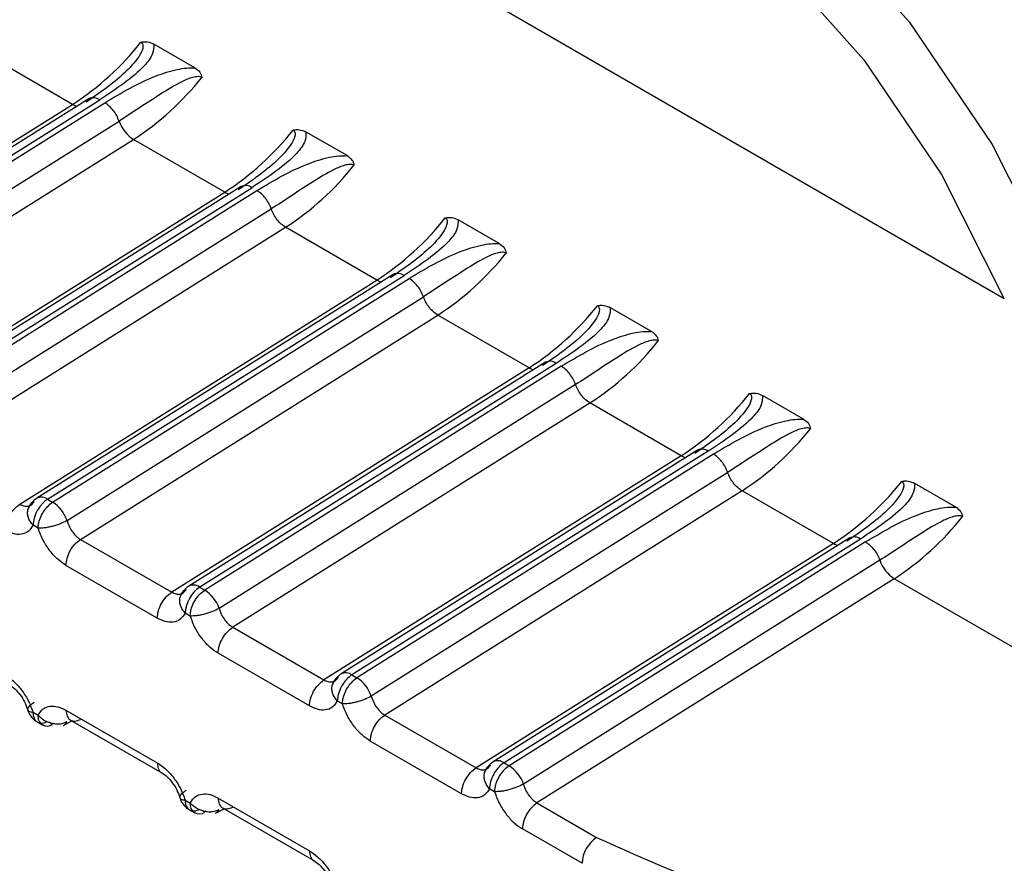
# Model space of a CAD drawing. Units: inches. Extents: x 0.4 to 21.3, y 0.2 to 10.8.
# Drawn here: x 3.7 to 3.8, y 1.5 to 1.6 of the extents above; entities that cross this region are included whole.
import ezdxf

# ---------------------------------------------------------------- set-up
doc = ezdxf.new("R2010")
doc.units = ezdxf.units.IN
doc.header["$MEASUREMENT"] = 0

msp = doc.modelspace()

# ---------------------------------------------------------------- linework, layer by layer
at = {"color": 7, "linetype": 'Continuous', "lineweight": 25}
for p, q in [((3.756572036793133, 1.566310638476071), (3.733678357295906, 1.579526878579937)), ((3.72816029242938, 1.572236256828113), (3.720334057922644, 1.576754249784802)), ((3.731890594480283, 1.573350120202596), (3.730640715122103, 1.574071659724079)), ((3.717266116610374, 1.565397916965811), (3.72816029242938, 1.572236256828113)), ((3.728657884320272, 1.572405757613269), (3.717787992863573, 1.565582664041071)), ((3.718116603221252, 1.565550506163879), (3.728986494678737, 1.572373599736574)), ((3.71827153926123, 1.565461056951193), (3.729141436190289, 1.572284153958383)), ((3.718708932508941, 1.564901399187335), (3.729578854445141, 1.571724511891692)), ((3.736530402755785, 1.570671617041645), (3.735280523397605, 1.571393156563128)), ((3.719122036417417, 1.564326524946464), (3.730016225147629, 1.57116487005741)), ((3.732800112464809, 1.569557766803132), (3.730016225145925, 1.571164870058395)), ((3.721905930879855, 1.562719417567315), (3.73280010794782, 1.569557755357802)), ((3.733297692596568, 1.569727254452818), (3.722427801139063, 1.562904160880113)), ((3.722756411496742, 1.562872003002921), (3.73362630295424, 1.569695096575624)), ((3.722911347536733, 1.562782553790242), (3.73378124446579, 1.569605650797432)), ((3.723348740784445, 1.562222896026384), (3.734218662720643, 1.569046008730742)), ((3.741170211031288, 1.567993113880695), (3.739920331673108, 1.568714653402178)), ((3.72376184469292, 1.561648021785514), (3.734656033423132, 1.56848636689646)), ((3.737439920740311, 1.566879263642181), (3.734656033421428, 1.568486366897445)), ((3.726545739155357, 1.560040914406365), (3.737439916223321, 1.566879252196852)), ((3.73793750087207, 1.567048751291867), (3.727067609414565, 1.560225657719162)), ((3.727396219772245, 1.560193499841971), (3.738266111229742, 1.567016593414673)), ((3.727551155812235, 1.560104050629292), (3.738421052741292, 1.566927147636482)), ((3.727988549059946, 1.559544392865434), (3.738858470996145, 1.566367505569792)), ((3.745810019306789, 1.565314610719744), (3.74456013994861, 1.566036150241227)), ((3.72840165296842, 1.558969518624565), (3.739295841698633, 1.565807863735511)), ((3.742079729015813, 1.564200760481231), (3.73929584169694, 1.565807863736488)), ((3.742079719746361, 1.564200751764351), (3.731185547852597, 1.557362411510514)), ((3.742577309147573, 1.564370248130916), (3.731707414960274, 1.557547152844704)), ((3.742905919505245, 1.564338090253719), (3.732036025323154, 1.557514994832877)), ((3.743060861016799, 1.564248644475529), (3.732190964394581, 1.557425547660904)), ((3.743498260962721, 1.56368900723128), (3.732628358209481, 1.556865906568181)), ((3.750449827582291, 1.562636107558794), (3.749199948224113, 1.563357647080277)), ((3.743935638311888, 1.563129353254099), (3.733041461243987, 1.556291015463652)), ((3.746719537291317, 1.56152225732028), (3.743935649972433, 1.563129360575544)), ((3.747217117423074, 1.561691744969966), (3.736347225965581, 1.554868651397269)), ((3.746719528021866, 1.561522248603399), (3.7358253561281, 1.554683908349563)), ((3.747545727780748, 1.561659587092768), (3.736675830863637, 1.554836490093036)), ((3.747700669292302, 1.56157014131458), (3.736830772670083, 1.554747044499953)), ((3.748138069238223, 1.56101050407033), (3.737268166484921, 1.554187403407191)), ((3.755089635857793, 1.559957604397844), (3.753839756499613, 1.560679143919326)), ((3.727396214312632, 1.560193496414938), (3.727551155812235, 1.560104050629292)), ((3.74857544658739, 1.560450850093148), (3.737681269519426, 1.553612512302661)), ((3.751359345566817, 1.558843754159329), (3.748575458247945, 1.560450857414587)), ((3.726802563283319, 1.559892736818626), (3.72683779907414, 1.559968746082564)), ((3.727107413757311, 1.559312605702125), (3.726952472257472, 1.55940205148862)), ((3.728401646231556, 1.558969523022306), (3.731185538349493, 1.557362416996608)), ((3.751856925698576, 1.559013241809016), (3.740987034241071, 1.552190148236311)), ((3.752185536056249, 1.558981083931817), (3.741315639139138, 1.552157986932086)), ((3.751359336297365, 1.55884374544245), (3.740465164403596, 1.552005405188609)), ((3.752340477567804, 1.558891638153629), (3.741470580945585, 1.552068541339002)), ((3.730741789740215, 1.556570967956242), (3.72795790478542, 1.558178069846756)), ((3.752777877513717, 1.558332000909399), (3.741907974760416, 1.55150890024626)), ((3.753215260693264, 1.557772350592976), (3.742321077776865, 1.550934009130372)), ((3.761041499585461, 1.553254357521874), (3.753215260693264, 1.557772350592976)), ((3.732036025323154, 1.557514994832877), (3.732190964087737, 1.557425547468341)), ((3.731747222032813, 1.556634102541175), (3.731592280532974, 1.55672354832767)), ((3.733041454507058, 1.556291019861355), (3.735825346624995, 1.554683913835658)), ((3.735381598015716, 1.553892464795291), (3.732597713060923, 1.555499566685806)), ((3.736675830863637, 1.554836490093036), (3.736830772363239, 1.554747044307391)), ((3.736082179834324, 1.554535730496727), (3.736117415625157, 1.554611739760687)), ((3.736387030308316, 1.553955599380224), (3.736232088808476, 1.55404504516672)), ((3.726952473310865, 1.553698299002034), (3.727107414810705, 1.553608853215539)), ((3.727957905603465, 1.553761433586967), (3.730741790558258, 1.552154331696451)), ((3.737681262782555, 1.553612516700401), (3.740465154900492, 1.552005410674704)), ((3.727083856711696, 1.553400496843438), (3.727247210707243, 1.553306194629327)), ((3.727551159798658, 1.553329743653844), (3.727442729006331, 1.553392336233373)), ((3.727877257906362, 1.553296182596609), (3.72813976740056, 1.553434490883629)), ((3.728093829213568, 1.553461010423178), (3.730877714215855, 1.551853908505257)), ((3.740021406291218, 1.551213961634341), (3.737237521336425, 1.552821063524856)), ((3.741315639139138, 1.552157986932086), (3.741470580638741, 1.55206854114644)), ((3.741026838583817, 1.551277096219274), (3.740871897083978, 1.551366542005769)), ((3.731592281586368, 1.551019795841083), (3.731747223086206, 1.550930350054587)), ((3.732597713878967, 1.551082930426016), (3.735381598833761, 1.549475828535502)), ((3.742321074195464, 1.55093401119787), (3.744139370023124, 1.549884324599486)), ((3.731723664987199, 1.550721993682486), (3.731887018982757, 1.55062769146837)), ((3.732190968068962, 1.550651240352263), (3.732082537127283, 1.550713833161642)), ((3.732517066181865, 1.550617679435658), (3.732779575676063, 1.550755987722678)), ((3.73273363748907, 1.550782507262227), (3.735517522491359, 1.549175405344306)), ((3.743695620600621, 1.549092883757229), (3.741877329611928, 1.550142560360907))]:
    msp.add_line(p, q, dxfattribs=at)
at = {"color": 7, "linetype": 'Continuous', "lineweight": 25, "flags": 128}
for points in [[(3.736952921266861, 1.583246199414305), (3.738375909041372, 1.583574072499104), (3.741280793161913, 1.583479193525625), (3.744414891431889, 1.582480555238313), (3.747626646280791, 1.580626449419877), (3.750760744849851, 1.578006536237007), (3.753665629554096, 1.574747508487036), (3.756200827048256, 1.571006965034282), (3.758243741185298, 1.566965789702295)], [(3.733678351888923, 1.579526872155145), (3.735591544809321, 1.581102517287167), (3.737965762430203, 1.581864332548266), (3.740686193231026, 1.581775478363276), (3.743621283644825, 1.580840251509375), (3.746629099676007, 1.579103877334149), (3.749564190490995, 1.576650322765286), (3.752284622074793, 1.573598235869548), (3.754658840822576, 1.570095208314288), (3.756572035159301, 1.566310638185254)]]:
    msp.add_lwpolyline(points, dxfattribs=at)
at = {"color": 7, "linetype": 'Continuous', "lineweight": 25}
for centre, radius, start, end in [((3.723418783865168, 1.579547845682448), 0.008714426833667152, 302.9630954225215, 321.5506559618967), ((3.725274485813125, 1.578476717337677), 0.008714769218717083, 302.9634439469626, 321.5497178005764), ((3.728408485574863, 1.572648405181241), 0.0004811092417021068, 238.9439135863454, 256.7659091543492), ((3.728795575095926, 1.572117716077464), 0.0003192595621325451, 53.27269948671195, 115.5489399397117), ((3.730594869963394, 1.57206785110288), 0.001072459609867402, 198.6707488167362, 237.3480067809919), ((3.728058506004738, 1.576869447221129), 0.00871455939636239, 302.9633161992618, 321.5504690089852), ((3.72991429408864, 1.57579821417671), 0.008714769218696643, 302.9634439469593, 321.549717800488), ((3.733048247446344, 1.569969744594387), 0.0004809453733889496, 238.938956997921, 256.7669970799806), ((3.733435383427807, 1.56943921259112), 0.0003192598927184662, 53.27273532897566, 115.548904097086), ((3.732698314280244, 1.57419094406017), 0.00871455939635336, 302.9633161992659, 321.5504690090075), ((3.734554102364156, 1.573119711015754), 0.008714769218696067, 302.9634439469341, 321.5497178006608), ((3.738075191703309, 1.566760709430171), 0.0003192598927168645, 53.27273532876119, 115.5489040972407), ((3.73768805572184, 1.567291241433419), 0.0004809453733707154, 238.9389569974773, 256.7669970801202), ((3.737338122555771, 1.57151244089919), 0.008714559396315255, 302.96331619924, 321.5504690090561), ((3.739193910639629, 1.570441207854824), 0.00871476921871734, 302.9634439469894, 321.5497178004713), ((3.742714999978813, 1.564082206269225), 0.0003192598927127768, 53.2727353286116, 115.5489040976563), ((3.742327864089347, 1.564612738498513), 0.0004809456144737828, 238.9389615022712, 256.7669925749755), ((3.741977930831304, 1.568833937738199), 0.00871455939626652, 302.9633161992182, 321.5504690091448), ((3.74383371891515, 1.56776270469386), 0.00871476921870765, 302.9634439469716, 321.5497178005368), ((3.747354808254314, 1.561403703108269), 0.0003192598927177806, 53.27273532914346, 115.5489040972814), ((3.746967672364785, 1.561934235337408), 0.000480945614308908, 238.9389614997654, 256.7669925780741), ((3.74661773910673, 1.566155434577342), 0.00871455939638358, 302.9633161992967, 321.5504690089733), ((3.727205300245812, 1.559937615857452), 0.0003192598927317234, 53.27273533065137, 115.5489040972537), ((3.726972539538981, 1.559201092848577), 0.001072441256325602, 18.6696250717358, 57.348201303078), ((3.748473531407111, 1.565084197356362), 0.008714763319470875, 302.9633903733074, 321.5497220669844), ((3.751994616529816, 1.55872519994732), 0.0003192598927159775, 53.272735328929, 115.5489040974361), ((3.751607480640287, 1.559255732176456), 0.0004809456143074061, 238.9389614992298, 256.7669925778137), ((3.753793848151959, 1.558675272772619), 0.001072395407416671, 198.6688650387363, 237.3484795223738), ((3.732056261360532, 1.556991398757267), 0.0006561679790276312, 122.1159371001404, 157.0552797537264), ((3.732605666885133, 1.556675488971481), 0.001014525307940747, 124.1586136477199, 177.2848097933151), ((3.731845107013765, 1.557259128172105), 0.0003192452802383187, 53.27105111224286, 115.5498578481058), ((3.731612347814479, 1.556522589687621), 0.001072441256331556, 18.66962507191834, 57.34820130305899), ((3.736484916796827, 1.55458060953555), 0.0003192598927397291, 53.27273533152448, 115.5489040964053), ((3.736252156089986, 1.553844086526676), 0.001072441256325252, 18.66962507175463, 57.34820130308518), ((3.727386811137453, 1.55356075324663), 0.0002835064627118239, 170.2318948474404, 305.4294362661552), ((3.727750506474912, 1.553528927832508), 0.0002650213061980758, 298.5730698453312, 333.9241022380968), ((3.741124725072318, 1.551902106374603), 0.0003192598927293222, 53.2727353304293, 115.5489040973161), ((3.740891964365483, 1.551165583365719), 0.001072441256332362, 18.66962507198941, 57.34820130305821), ((3.732026619360087, 1.550882249888293), 0.0002835064440989359, 170.231853721845, 305.4294507656976), ((3.732390314750408, 1.550850424671562), 0.0002650213062054674, 298.5730698458993, 333.9241022375675), ((3.744709007884002, 1.549044823773789), 0.001014526277564484, 124.1587977264836, 177.2847761207521)]:
    msp.add_arc(centre, radius, start, end, dxfattribs=at)
for points, knots in [([(3.730243558901398, 1.574129019186858), (3.730256490846175, 1.574119626621108), (3.730283520971716, 1.57409999444391), (3.730311565954608, 1.574036109158105), (3.730297713973714, 1.573892341792262), (3.73012301268477, 1.573582139948963), (3.729563249438572, 1.572982491973377), (3.728974283682669, 1.572579336653732), (3.728573385371638, 1.572304916137581)], [0, 0, 0, 0, 0.01898070691798366, 0.0396731427276576, 0.0913881467455169, 0.2050625245588571, 0.4589004741182988, 1, 1, 1, 1]), ([(3.730640715124228, 1.574071659724746), (3.730635568349824, 1.573974938281281), (3.73062347951408, 1.573747757225443), (3.73013366720002, 1.573128738321762), (3.72948586868216, 1.572702318016893), (3.728986494678737, 1.572373599736576)], [0, 0, 0, 0, 0.1452029349221368, 0.3410552498451996, 1, 1, 1, 1]), ([(3.730243558901388, 1.574129019186869), (3.730276653447346, 1.574135171343581), (3.730343924178884, 1.574147676729911), (3.73048538153069, 1.574141323506651), (3.730576971524536, 1.574100239870205), (3.730640707719112, 1.57407165034272)], [0, 0, 0, 0, 0.2274944709630748, 0.4624242164208657, 1, 1, 1, 1]), ([(3.729141436190313, 1.572284153958367), (3.729635389550832, 1.572582088222115), (3.730299944560006, 1.572982923044191), (3.731212413961193, 1.573280137225846), (3.731621591260721, 1.573349461872243), (3.731804369992464, 1.573349909185801), (3.731890594480353, 1.573350120202597)], [0, 0, 0, 0, 0.6197536598530025, 0.8338042253121261, 0.9215983970052888, 1, 1, 1, 1]), ([(3.732099440267824, 1.573057566184725), (3.732083629169161, 1.573064670954415), (3.732050632098736, 1.573079498297588), (3.731956001351832, 1.573086296641484), (3.731758374172033, 1.573048282056433), (3.73135450708121, 1.572870321969132), (3.730589105534361, 1.572389503424221), (3.729987956007389, 1.571993810258204), (3.729578849788138, 1.571724525283553)], [0, 0, 0, 0, 0.01913128443038749, 0.03992615270670297, 0.09168764954953476, 0.2054190437832696, 0.4592559815790143, 1, 1, 1, 1]), ([(3.731890595086349, 1.573350121059522), (3.731945256870452, 1.573310311306438), (3.73202412965433, 1.573252868870141), (3.732083566644426, 1.573143360775205), (3.732094234860726, 1.573085700641422), (3.73209944026782, 1.573057566184731)], [0, 0, 0, 0, 0.5361995611204148, 0.7736950557534731, 1, 1, 1, 1]), ([(3.734883367176901, 1.571450516025907), (3.734896299121683, 1.571441123460157), (3.734923329247231, 1.571421491282959), (3.73495137423013, 1.571357605997158), (3.734937522249199, 1.571213838631302), (3.734762820960286, 1.570903636788018), (3.734203057714065, 1.570303988812422), (3.733614091958168, 1.569900833492779), (3.73321319364714, 1.569626412976632)], [0, 0, 0, 0, 0.01898070692318785, 0.03967314273421488, 0.09138814674795855, 0.2050625245610069, 0.4589004741197946, 1, 1, 1, 1]), ([(3.735280523399729, 1.571393156563796), (3.735275376625327, 1.571296435120331), (3.735263287789582, 1.571069254064493), (3.734773475475523, 1.570450235160812), (3.734125676957663, 1.570023814855943), (3.73362630295424, 1.569695096575625)], [0, 0, 0, 0, 0.1452029349220722, 0.3410552498451063, 1, 1, 1, 1]), ([(3.73488336717689, 1.571450516025918), (3.734916461709707, 1.571456668171897), (3.734983732464088, 1.571469173545621), (3.735125189798498, 1.571462820284731), (3.735216779813245, 1.571421736676896), (3.735280515994614, 1.571393147181769)], [0, 0, 0, 0, 0.2274943912302222, 0.4624243950058169, 1, 1, 1, 1]), ([(3.733781244465814, 1.569605650797417), (3.734275197826334, 1.569903585061164), (3.734939752835507, 1.570304419883241), (3.735852222236696, 1.570601634064896), (3.736261399536223, 1.570670958711293), (3.736444178267965, 1.57067140602485), (3.736530402755855, 1.570671617041646)], [0, 0, 0, 0, 0.6197536598532888, 0.833804225312351, 0.9215983970055177, 1, 1, 1, 1]), ([(3.736739248543314, 1.57037906302376), (3.736723437444652, 1.57038616779345), (3.736690440374228, 1.570400995136623), (3.736595809627328, 1.570407793480518), (3.736398182447534, 1.570369778895461), (3.735994315356716, 1.570191818808164), (3.735228913809868, 1.56971100026325), (3.734627764282897, 1.569315307097235), (3.734218658063645, 1.569046022122584)], [0, 0, 0, 0, 0.01913128443010986, 0.03992615270574785, 0.09168764954705103, 0.2054190437799625, 0.4592559815759704, 1, 1, 1, 1]), ([(3.736530403361851, 1.57067161789857), (3.736585066238421, 1.570631807038082), (3.736663939451346, 1.570574363839461), (3.736723375437696, 1.57046485527697), (3.736734043312712, 1.570407196677778), (3.736739248543311, 1.570379063023765)], [0, 0, 0, 0, 0.5362117998871822, 0.7737014610118583, 0.9999999999999999, 0.9999999999999999, 0.9999999999999999, 0.9999999999999999]), ([(3.739523175452403, 1.568772012864957), (3.739536107397182, 1.568762620299209), (3.739563137522728, 1.568742988122016), (3.739591182505622, 1.568679102836211), (3.73957733052471, 1.56853533547036), (3.739402629235782, 1.568225133627065), (3.738842865989571, 1.567625485651474), (3.738253900233671, 1.56722233033183), (3.737853001922642, 1.566947909815681)], [0, 0, 0, 0, 0.01898070691815077, 0.03967314272754827, 0.09138814674731408, 0.2050625245604527, 0.4589004741193977, 1, 1, 1, 1]), ([(3.739920331675231, 1.568714653402846), (3.739915184900829, 1.56861793195938), (3.739903096065084, 1.568390750903542), (3.739413283751025, 1.567771731999861), (3.738765485233165, 1.567345311694992), (3.738266111229742, 1.567016593414675)], [0, 0, 0, 0, 0.1452029349222754, 0.3410552498453043, 1, 1, 1, 1]), ([(3.739523175452394, 1.568772012864966), (3.739556269988802, 1.568778165003523), (3.739623540795045, 1.568790670370444), (3.739764998109903, 1.568784317057008), (3.739856588127965, 1.568743233477563), (3.739920324270118, 1.568714644020818)], [0, 0, 0, 0, 0.2274944240753737, 0.462424768080635, 1, 1, 1, 1]), ([(3.738421052741317, 1.566927147636466), (3.738915006101837, 1.567225081900214), (3.739579561111011, 1.56762591672229), (3.740492030512199, 1.567923130903945), (3.740901207811727, 1.567992455550342), (3.741083986543469, 1.5679929028639), (3.741170211031358, 1.567993113880696)], [0, 0, 0, 0, 0.6197536598535328, 0.8338042253124355, 0.9215983970054435, 0.9999999999999999, 0.9999999999999999, 0.9999999999999999, 0.9999999999999999]), ([(3.741170211637356, 1.567993114737619), (3.741224875478478, 1.567953302892626), (3.741303749068538, 1.567895859012411), (3.741363184169388, 1.567786350039412), (3.741373851744136, 1.567728692801788), (3.741379056818843, 1.56770055986283)], [0, 0, 0, 0, 0.5362226491166674, 0.7737071625236741, 1, 1, 1, 1]), ([(3.741379056818845, 1.567700559862826), (3.741363245720183, 1.567707664632517), (3.741330248649758, 1.567722491975693), (3.741235617902854, 1.567729290319593), (3.741037990723052, 1.567691275734547), (3.740634123632224, 1.567513315647245), (3.73986872208537, 1.56703249710233), (3.739267572558394, 1.566636803936308), (3.738858466339142, 1.566367518961652)], [0, 0, 0, 0, 0.01913128443109045, 0.03992615270756573, 0.09168764955043811, 0.2054190437841296, 0.4592559815798212, 1, 1, 1, 1]), ([(3.744162983727904, 1.566093509704006), (3.744175915672681, 1.566084117138259), (3.744202945798226, 1.566064484961067), (3.744230990781117, 1.566000599675263), (3.74421713880022, 1.565856832309417), (3.744042437511285, 1.565546630466118), (3.743482674265082, 1.564946982490528), (3.742893708509177, 1.564543827170881), (3.742492810198144, 1.56426940665473)], [0, 0, 0, 0, 0.01898070691614505, 0.03967314272456159, 0.0913881467431468, 0.2050625245564245, 0.4589004741164651, 1, 1, 1, 1]), ([(3.744560139950734, 1.566036150241895), (3.744554993176331, 1.565939428798429), (3.744542904340587, 1.565712247742592), (3.744053092026527, 1.565093228838911), (3.743405293508666, 1.564666808534042), (3.742905919505244, 1.564338090253724)], [0, 0, 0, 0, 0.1452029349219894, 0.3410552498450229, 1, 1, 1, 1]), ([(3.744162983727896, 1.566093509704015), (3.744196082641832, 1.566099662422537), (3.744263362625655, 1.566112169020288), (3.744404818711631, 1.566105810093844), (3.744496404376498, 1.566064727448784), (3.744560132545621, 1.566036140859866)], [0, 0, 0, 0, 0.2275241791582411, 0.4624871717140792, 1, 1, 1, 1]), ([(3.743060861016819, 1.564248644475516), (3.743554814377339, 1.564546578739263), (3.744219369386511, 1.564947413561339), (3.7451318387877, 1.565244627742994), (3.745541016087227, 1.565313952389392), (3.74572379481897, 1.565314399702949), (3.74581001930686, 1.565314610719745)], [0, 0, 0, 0, 0.6197536598532416, 0.8338042253123702, 0.9215983970055721, 0.9999999999999999, 0.9999999999999999, 0.9999999999999999, 0.9999999999999999]), ([(3.745810019912857, 1.565314611576667), (3.745864684581391, 1.565274798881173), (3.745943558493462, 1.565217354408756), (3.74600299283548, 1.565107845085692), (3.74601366015345, 1.565050189021872), (3.746018865094316, 1.565022056701862)], [0, 0, 0, 0, 0.5362319941858819, 0.7737120940030219, 1, 1, 1, 1]), ([(3.746018865094319, 1.565022056701859), (3.746003053995656, 1.565029161471549), (3.745970056925231, 1.565043988814722), (3.745875426178331, 1.565050787158617), (3.745677798998538, 1.565012772573561), (3.74527393190772, 1.564834812486263), (3.744508530360872, 1.564353993941349), (3.743907380833901, 1.563958300775334), (3.74349827461465, 1.563689015800684)], [0, 0, 0, 0, 0.01913128443059724, 0.03992615270637637, 0.09168764954710133, 0.2054190437800051, 0.4592559815762253, 1, 1, 1, 1]), ([(3.748802792003407, 1.563415006543056), (3.748815723948185, 1.563405613977305), (3.748842754073729, 1.563385981800104), (3.748870799056622, 1.563322096514302), (3.748856947075715, 1.563178329148455), (3.748682245786784, 1.562868127305163), (3.748122482540578, 1.562268479329574), (3.747533516784677, 1.561865324009929), (3.747132618473647, 1.56159090349378)], [0, 0, 0, 0, 0.01898070692100112, 0.03967314273160646, 0.09138814674621061, 0.2050625245594549, 0.4589004741187919, 1, 1, 1, 1]), ([(3.749199948226237, 1.563357647080945), (3.749194801451833, 1.563260925637479), (3.749182712616088, 1.563033744581641), (3.748692900302029, 1.56241472567796), (3.748045101784169, 1.561988305373091), (3.747545727780746, 1.561659587092774)], [0, 0, 0, 0, 0.1452029349224626, 0.3410552498454685, 1, 1, 1, 1]), ([(3.748802792003399, 1.563415006543064), (3.748835903123356, 1.563421161019751), (3.748903207904805, 1.563433671188809), (3.749044660894743, 1.563427297468889), (3.749136234298611, 1.563386216935185), (3.749199940821123, 1.563357637698915)], [0, 0, 0, 0, 0.2276069952630937, 0.4626554188652103, 1, 1, 1, 1]), ([(3.747700669292321, 1.561570141314565), (3.748194622652841, 1.561868075578313), (3.748859177662014, 1.562268910400389), (3.749771647063203, 1.562566124582044), (3.75018082436273, 1.562635449228441), (3.750363603094473, 1.562635896541999), (3.750449827582362, 1.562636107558795)], [0, 0, 0, 0, 0.6197536598533879, 0.833804225312354, 0.9215983970054096, 1, 1, 1, 1]), ([(3.75044982818836, 1.562636108415717), (3.750504493540585, 1.562596295012634), (3.7505833677176, 1.562538850044761), (3.750642801432984, 1.562429340434008), (3.75065346853959, 1.56237168534487), (3.750658673369836, 1.562343553540911)], [0, 0, 0, 0, 0.536239746973156, 0.7737162023816294, 1, 1, 1, 1]), ([(3.750658673369837, 1.562343553540909), (3.750642862271174, 1.562350658310601), (3.750609865200751, 1.562365485653776), (3.750515234453851, 1.562372283997676), (3.750317607274055, 1.562334269412624), (3.749913740183233, 1.562156309325326), (3.749148338636381, 1.561675490780407), (3.748547189109406, 1.561279797614388), (3.748138082890152, 1.561010512639733)], [0, 0, 0, 0, 0.01913128443092054, 0.03992615270678287, 0.09168764954739508, 0.205419043780277, 0.4592559815763524, 1, 1, 1, 1]), ([(3.753442600278909, 1.560736503382105), (3.753455532223688, 1.560727110816357), (3.753482562349235, 1.560707478639164), (3.753510607332129, 1.560643593353359), (3.753496755351217, 1.560499825987508), (3.753322054062289, 1.560189624144213), (3.752762290816079, 1.559589976168623), (3.752173325060178, 1.559186820848978), (3.751772426749148, 1.558912400332829)], [0, 0, 0, 0, 0.01898070691819689, 0.03967314272763623, 0.09138814674711117, 0.2050625245601881, 0.4589004741191352, 1, 1, 1, 1]), ([(3.753839756501738, 1.560679143919994), (3.753834609727335, 1.560582422476529), (3.753822520891591, 1.560355241420691), (3.753332708577531, 1.55973622251701), (3.752684910059671, 1.559309802212141), (3.752185536056248, 1.558981083931823)], [0, 0, 0, 0, 0.145202934921977, 0.3410552498450255, 1, 1, 1, 1]), ([(3.753442600278901, 1.560736503382112), (3.753475712129968, 1.560742657963017), (3.753543018402879, 1.560755168344913), (3.753684471204755, 1.560748793732253), (3.753776043875185, 1.560707713328827), (3.753839749096625, 1.560679134537963)], [0, 0, 0, 0, 0.2276119568784419, 0.462665541013742, 1, 1, 1, 1]), ([(3.727106263115542, 1.560245444865394), (3.727064395804935, 1.560219284802872), (3.726979908320517, 1.560166494264321), (3.726882005115971, 1.560053736989898), (3.72682145077631, 1.559959153237595), (3.726805474481021, 1.55990290316613), (3.726802624536883, 1.559892868952408)], [0, 0, 0, 0, 0.3080452195627989, 0.6216297466990659, 0.9325041215237064, 1, 1, 1, 1]), ([(3.727396214312635, 1.56019349641494), (3.727340660326727, 1.56015285361496), (3.727274664139213, 1.560104571393536), (3.727168068791844, 1.559985069707563), (3.727070412320762, 1.559842906595221), (3.726972134197581, 1.559618008967327), (3.726959026237514, 1.559474037314333), (3.72695247225748, 1.559402051487835)], [0, 0, 0, 0, 0.2346234126527052, 0.2787243882432217, 0.5003624610916031, 0.7501812305455693, 1, 1, 1, 1]), ([(3.726545738574926, 1.560040914059465), (3.726586394609362, 1.560021207837899), (3.726670640637634, 1.559980373287205), (3.726793577719706, 1.559974415867772), (3.726907643957448, 1.56001469350405), (3.726957443587059, 1.56008736283299), (3.726983111218397, 1.560124817921699)], [0, 0, 0, 0, 0.225507570783859, 0.4672889878975665, 0.725431093065358, 0.9999999999999999, 0.9999999999999999, 0.9999999999999999, 0.9999999999999999]), ([(3.726952465611768, 1.559402047654161), (3.726905579666106, 1.559462788928029), (3.726833496572728, 1.559556173392272), (3.72679198851824, 1.559694975392104), (3.726782889467496, 1.559801985214385), (3.726800830671083, 1.559903355951215), (3.726853285242943, 1.560022561712147), (3.726931955672837, 1.560084509342981), (3.72698312594343, 1.560124802462475)], [0, 0, 0, 0, 0.2397027805645527, 0.368522329459127, 0.5000080341732388, 0.6314925059703508, 0.7603085656188681, 1, 1, 1, 1]), ([(3.727107413757319, 1.559312605702053), (3.72710741369936, 1.55931261787428), (3.727107413504244, 1.559312658851418), (3.72710741338816, 1.559312807017492), (3.727107413063928, 1.559313356897775), (3.72710741616961, 1.559315503142786), (3.727107470763155, 1.559324003766457), (3.727108349443624, 1.559358134013262), (3.727116088604093, 1.559436832702078), (3.727150059997548, 1.559578781687308), (3.727218558426839, 1.559734970301653), (3.727305925064809, 1.559870648961856), (3.727410625326295, 1.559997869077879), (3.727496426080443, 1.560062698098864), (3.727551156119047, 1.560104050821884)], [0, 0, 0, 0, 4.464688455589018e-05, 0.0001503013035825119, 0.0005446335335577335, 0.002065391926957135, 0.008035266653028538, 0.03168729138955537, 0.1257673513183372, 0.2820292659459684, 0.5001197699481571, 0.6330134289710981, 0.7659089433532921, 1, 1, 1, 1]), ([(3.752340477567823, 1.558891638153615), (3.752834430928343, 1.559189572417362), (3.753498985937516, 1.559590407239438), (3.754411455338704, 1.559887621421094), (3.754820632638232, 1.559956946067491), (3.755003411369974, 1.559957393381048), (3.755089635857864, 1.559957604397845)], [0, 0, 0, 0, 0.6197536598532954, 0.8338042253123121, 0.9215983970054229, 0.9999999999999999, 0.9999999999999999, 0.9999999999999999, 0.9999999999999999]), ([(3.755089636463863, 1.559957605254765), (3.755144327494513, 1.559917762677398), (3.755223210978549, 1.559860295826284), (3.755282621452092, 1.559750776297927), (3.755293281003557, 1.559693160364792), (3.755298481645351, 1.559665050379976)], [0, 0, 0, 0, 0.5365476292409358, 0.7738882563128664, 1, 1, 1, 1]), ([(3.755298481645352, 1.559665050379974), (3.755282670546692, 1.559672155149665), (3.755249673476269, 1.559686982492838), (3.755155042729367, 1.559693780836735), (3.75495741554956, 1.559655766251704), (3.754553548458731, 1.559477806164391), (3.753788146911876, 1.558996987619483), (3.753186997384901, 1.55860129445346), (3.752777891165647, 1.558332009478803)], [0, 0, 0, 0, 0.01913128442849583, 0.03992615270419055, 0.09168764954956594, 0.2054190437834231, 0.4592559815792431, 1, 1, 1, 1]), ([(3.726952472258238, 1.559402051491086), (3.726906669454278, 1.559331265130036), (3.726815405914659, 1.559190221060508), (3.726596365340188, 1.559112846979459), (3.726353282739475, 1.559126243483209), (3.726184380962185, 1.559209065850978), (3.726101981460179, 1.559249471120648)], [0, 0, 0, 0, 0.2657296466952143, 0.529474749206898, 0.7704521114637406, 0.9999999999999999, 0.9999999999999999, 0.9999999999999999, 0.9999999999999999]), ([(3.727988540969722, 1.559544397528728), (3.727924398167474, 1.559511591999944), (3.72782578344518, 1.559461155972869), (3.727666064452269, 1.559403870117718), (3.727538339565176, 1.559365873819985), (3.727412023916677, 1.559337034349865), (3.727257200836339, 1.559311567434758), (3.727166445153062, 1.559312182679914), (3.727107413752537, 1.559312582861829)], [0, 0, 0, 0, 0.239691406705463, 0.3685074658471337, 0.4999919433865441, 0.6314776572199688, 0.7602972151870375, 0.9999999999999999, 0.9999999999999999, 0.9999999999999999, 0.9999999999999999]), ([(3.727957904789578, 1.558178069845189), (3.727873179214488, 1.55823464202909), (3.727704240874595, 1.558347443987912), (3.727463752830598, 1.558612785730806), (3.727245917134183, 1.558939439268084), (3.727154425275992, 1.559185943659189), (3.72710741375649, 1.559312605705613)], [0, 0, 0, 0, 0.2360071181939148, 0.4705857789469705, 0.7279695978476167, 1, 1, 1, 1]), ([(3.727988555453099, 1.559544396792989), (3.728010543602245, 1.559479428653754), (3.728053204439134, 1.559353379154431), (3.728159946420377, 1.559185628020184), (3.728277818579186, 1.559052567996939), (3.728361344431371, 1.558996551492615), (3.728401652968429, 1.558969518624571)], [0, 0, 0, 0, 0.2745681357506602, 0.5327099782882078, 0.7744916494217311, 1, 1, 1, 1]), ([(3.752340477425109, 1.55889164184575), (3.752384528769387, 1.558862231304269), (3.752474548783878, 1.558802130133379), (3.752601009853425, 1.558663204261699), (3.752709230938906, 1.558501872152112), (3.752755330439528, 1.558387820961957), (3.752777889383255, 1.55833200963329)], [0, 0, 0, 0, 0.2446738916663958, 0.4999971654585754, 0.7553219524019017, 1, 1, 1, 1]), ([(3.731185546850435, 1.557362410898521), (3.731226202884942, 1.557342704676923), (3.731310448913309, 1.557301870126191), (3.731433385995424, 1.557295912706846), (3.731547452233066, 1.557336190343214), (3.731597251862628, 1.557408859672121), (3.73162291949393, 1.557446314760798)], [0, 0, 0, 0, 0.2255075711619852, 0.4672889884010676, 0.725431093442504, 1, 1, 1, 1]), ([(3.731592280533738, 1.556723548330135), (3.731545409779195, 1.556784273906985), (3.731471417574426, 1.556880137934796), (3.731431261798972, 1.557019371620436), (3.731423046540724, 1.557126853420638), (3.731440983849039, 1.557226114430152), (3.731493996064033, 1.557345010449219), (3.731572010341022, 1.557406311816143), (3.731622919494326, 1.557446314759283)], [0, 0, 0, 0, 0.2396951685843398, 0.3783931828877294, 0.4999918846078749, 0.634666140802487, 0.7615970029680602, 1, 1, 1, 1]), ([(3.731747222032822, 1.556634102541179), (3.731747221974863, 1.556634114716371), (3.731747221779767, 1.556634155699381), (3.731747221663648, 1.55663430387706), (3.731747221339515, 1.55663485377677), (3.731747224445326, 1.556637000057937), (3.731747279040782, 1.556645500742615), (3.731748157732107, 1.556679631068904), (3.731755896926181, 1.556758329802953), (3.731789868350274, 1.556900278718595), (3.731858366749241, 1.557056467213313), (3.731945733340325, 1.557192145800977), (3.732050433601789, 1.557319365916894), (3.732136234355941, 1.5573841949379), (3.732190964394548, 1.557425547660933)], [0, 0, 0, 0, 4.465778933406333e-05, 0.000150322941778639, 0.0005446761224527911, 0.002065474353452439, 0.008035420498261637, 0.03168755503324365, 0.1257677022789855, 0.2820295289538741, 0.5001197719214229, 0.6330134304192353, 0.7659089442763211, 1, 1, 1, 1]), ([(3.732628349245287, 1.556865894367817), (3.732564206443041, 1.556833088839029), (3.73246559172075, 1.55678265281195), (3.732305872727832, 1.55672536695679), (3.732178147840727, 1.55668737065905), (3.732051832192214, 1.556658531188925), (3.731897009111857, 1.556633064273813), (3.73180625342857, 1.556633679518968), (3.731747222028039, 1.556634079700883)], [0, 0, 0, 0, 0.2396914066982714, 0.3685074658390619, 0.4999919433791885, 0.6314776572143754, 0.7602972151836871, 1, 1, 1, 1]), ([(3.732628363728665, 1.556865893632078), (3.732650351877811, 1.556800925492843), (3.732693012714699, 1.556674875993519), (3.732799754695941, 1.556507124859273), (3.732917626854752, 1.556374064836027), (3.733001152706938, 1.556318048331703), (3.733041461243995, 1.556291015463659)], [0, 0, 0, 0, 0.2745681357490346, 0.5327099782859089, 0.7744916494201459, 1, 1, 1, 1]), ([(3.73159228053374, 1.556723548330136), (3.731546477729805, 1.556652761969116), (3.731455214190232, 1.556511717899646), (3.731236173615848, 1.55643434381855), (3.730993091015121, 1.55644774032221), (3.730824189237747, 1.556530562690006), (3.730741789735681, 1.556570967959698)], [0, 0, 0, 0, 0.2657296465710708, 0.5294747489692271, 0.7704521112992777, 1, 1, 1, 1]), ([(3.732597713065081, 1.555499566684238), (3.73251298749, 1.555556138868134), (3.732344049150119, 1.555668940826948), (3.73210356110613, 1.555934282569831), (3.731885725409697, 1.556260936107108), (3.731794233551498, 1.55650744049823), (3.731747222031992, 1.556634102544663)], [0, 0, 0, 0, 0.2360071181703187, 0.4705857789137055, 0.7279695978286514, 1, 1, 1, 1]), ([(3.726101982278597, 1.554832834858971), (3.726186707853638, 1.554776262675103), (3.726355646193437, 1.554663460716347), (3.726596134237384, 1.554398118973569), (3.726813969933892, 1.554071465436279), (3.726905461792145, 1.553824961045055), (3.726952473311687, 1.553698298998546)], [0, 0, 0, 0, 0.2360071180569739, 0.4705857786899571, 0.7279695976663487, 1, 1, 1, 1]), ([(3.735825355125937, 1.554683907737569), (3.735866011160398, 1.554664201515994), (3.735950257188705, 1.554623366965289), (3.736073194270797, 1.554617409545886), (3.736187260508514, 1.5546576871822), (3.736237060138107, 1.554730356511142), (3.736262727769433, 1.554767811599848)], [0, 0, 0, 0, 0.2255075708886556, 0.4672889880374603, 0.7254310931700185, 1, 1, 1, 1]), ([(3.736232082162772, 1.55404504133226), (3.736185196217113, 1.554105782606137), (3.736113113123739, 1.554199167070391), (3.736071605069255, 1.554337969070232), (3.736062506018514, 1.554444978892519), (3.736080447222105, 1.554546349629353), (3.73613290179397, 1.554665555390289), (3.736211572223869, 1.554727503021128), (3.736262742494464, 1.554767796140624)], [0, 0, 0, 0, 0.2397027805652213, 0.3685223294599655, 0.5000080341740235, 0.6314925059710531, 0.7603085656195745, 0.9999999999999999, 0.9999999999999999, 0.9999999999999999, 0.9999999999999999]), ([(3.736385879666564, 1.554888438543503), (3.736344012355955, 1.554862278480982), (3.736259524871533, 1.554809487942431), (3.736161621666982, 1.554696730668008), (3.736101067327318, 1.554602146915703), (3.736085091032027, 1.554545896844235), (3.736082241087889, 1.554535862630512)], [0, 0, 0, 0, 0.3080452195606203, 0.6216297466960434, 0.9325041215204154, 1, 1, 1, 1]), ([(3.736675830863639, 1.554836490093039), (3.736620276877731, 1.554795847293059), (3.736554280690211, 1.55474756507163), (3.736447685342843, 1.554628063385654), (3.736350028871763, 1.554485900273311), (3.736251750748583, 1.554261002645428), (3.736238642788517, 1.554117030992433), (3.736232088808485, 1.554045045165935)], [0, 0, 0, 0, 0.234623412651361, 0.2787243882708248, 0.5003624610918791, 0.7501812305458485, 1, 1, 1, 1]), ([(3.726232583936466, 1.554535608110102), (3.726289633000643, 1.554497133548011), (3.726404335226257, 1.554419777013508), (3.726564996462209, 1.554233643574629), (3.726703568109185, 1.554014576347493), (3.72676064609396, 1.553855851034261), (3.726789296836801, 1.553776177616399)], [0, 0, 0, 0, 0.2463809169680271, 0.4953707818533872, 0.7466973997751893, 1, 1, 1, 1]), ([(3.736387030308324, 1.553955599380153), (3.736387030250365, 1.55395561155237), (3.73638703005525, 1.553955652529491), (3.736387029939165, 1.55395580069553), (3.736387029614935, 1.553956350575755), (3.736387032720616, 1.553958496820659), (3.736387087314164, 1.553966997444149), (3.736387965994596, 1.554001127690716), (3.736395705154977, 1.554079826379399), (3.736429676548333, 1.554221775364835), (3.736498174977706, 1.554377963979537), (3.736585541615807, 1.554513642639956), (3.736690241877299, 1.554640862755976), (3.736776042631446, 1.554705691776962), (3.73683077267005, 1.554747044499983)], [0, 0, 0, 0, 4.464685231807691e-05, 0.0001503012396937392, 0.0005446334079746797, 0.002065391684120258, 0.008035266199907229, 0.03168729061312758, 0.1257673502848656, 0.2820292651715009, 0.5001197699422831, 0.6330134289650851, 0.7659089433472687, 1, 1, 1, 1]), ([(3.737268157520726, 1.554187391206828), (3.737204014718479, 1.554154585678043), (3.737105399996184, 1.554104149650969), (3.736945681003274, 1.554046863795817), (3.73681795611618, 1.554008867498084), (3.736691640467681, 1.553980028027964), (3.736536817387344, 1.553954561112857), (3.736446061704067, 1.553955176358013), (3.736387030303542, 1.553955576539928)], [0, 0, 0, 0, 0.2396914067055775, 0.3685074658472599, 0.49999194338676, 0.6314776572201558, 0.7602972151871162, 0.9999999999999999, 0.9999999999999999, 0.9999999999999999, 0.9999999999999999]), ([(3.737268172004104, 1.554187390471089), (3.737290160153302, 1.554122422331744), (3.737332820990269, 1.553996372832275), (3.73743956297164, 1.55382862169797), (3.737557435130395, 1.553695561674883), (3.737640960982464, 1.553639545170649), (3.737681269519434, 1.553612512302669)], [0, 0, 0, 0, 0.2745681362229953, 0.5327099789189992, 0.7744916498959361, 1, 1, 1, 1]), ([(3.726983129661244, 1.553992868622299), (3.726932249535497, 1.553959180765976), (3.726854025178366, 1.55390738822684), (3.726800901160628, 1.553843448942076), (3.726793030893837, 1.55381538525973), (3.726789275467003, 1.553801994213587)], [0, 0, 0, 0, 0.4931191297548016, 0.7581334823216047, 1, 1, 1, 1]), ([(3.727107414809939, 1.553608853213073), (3.727153217613891, 1.55367963957411), (3.727244481153496, 1.553820683643615), (3.727463521727941, 1.553898057724671), (3.727706604328657, 1.553884661220956), (3.727875506105974, 1.553801838853185), (3.727957905607997, 1.553761433583511)], [0, 0, 0, 0, 0.2657296466499923, 0.5294747491260307, 0.7704521114105894, 1, 1, 1, 1]), ([(3.736232088809242, 1.554045045169185), (3.736186286005283, 1.553974258808134), (3.736095022465663, 1.553833214738605), (3.73587598189119, 1.553755840657557), (3.735632899290477, 1.553769237161308), (3.735463997513189, 1.553852059529077), (3.735381598011184, 1.553892464798747)], [0, 0, 0, 0, 0.2657296466968807, 0.5294747492099684, 0.7704521114661986, 1, 1, 1, 1]), ([(3.737237521340584, 1.552821063523288), (3.737152795765501, 1.552877635707184), (3.736983857425618, 1.552990437665999), (3.736743369381629, 1.553255779408885), (3.736525533685198, 1.553582432946162), (3.736434041827, 1.55382893733728), (3.736387030307494, 1.553955599383712)], [0, 0, 0, 0, 0.2360071181727125, 0.4705857789177975, 0.7279695978317468, 1, 1, 1, 1]), ([(3.726789275467003, 1.553801994213587), (3.726788619515887, 1.553800359264891), (3.726781767543532, 1.553783280822604), (3.726793567513573, 1.553757469153849), (3.726832693421608, 1.553716921298883), (3.726905260527511, 1.553705647722155), (3.726952461294878, 1.553698314902886)], [0, 0, 0, 0, 0.02708537636342215, 0.2829300014611435, 0.533586826075678, 1, 1, 1, 1]), ([(3.726797447835716, 1.553756804586014), (3.726797741007171, 1.553755204365278), (3.726809863211643, 1.553689037613404), (3.726886984347724, 1.553575257241975), (3.72698245065259, 1.553459503910505), (3.727055069730889, 1.553422908693946), (3.727069104675761, 1.553415836009205)], [0, 0, 0, 0, 0.01094519090402061, 0.4525673957524189, 0.8941987890562719, 1, 1, 1, 1]), ([(3.726952473310875, 1.553698299002039), (3.726952473369273, 1.553698286827101), (3.726952473565849, 1.553698245844946), (3.726952473721212, 1.553698097689922), (3.726952474546961, 1.553697548079788), (3.726952478820048, 1.553695406058367), (3.726952537000095, 1.553686970477605), (3.726953418339259, 1.553653856195282), (3.726961160812364, 1.553584094837464), (3.726995118367032, 1.553481360486553), (3.727063658365869, 1.553404282574973), (3.727150896145406, 1.553369400944945), (3.727253460468425, 1.5533618321268), (3.727340619452922, 1.553396850637601), (3.727396215870851, 1.553419188022243)], [0, 0, 0, 0, 4.465778962313661e-05, 0.0001503229420676034, 0.0005446761230330655, 0.00206547435446876, 0.008035420500146913, 0.0316875550364211, 0.1257677022829873, 0.2820295289566931, 0.5001197719207799, 0.6330134304191505, 0.7659089442764947, 1, 1, 1, 1]), ([(3.727107414809938, 1.553608853213073), (3.727166464777762, 1.553555158546393), (3.727259683616524, 1.553470393818146), (3.727415194384611, 1.553397753152263), (3.727542597968303, 1.553359077307792), (3.727667509668651, 1.553342281275688), (3.727827030650708, 1.553346078059663), (3.727924774696584, 1.553386239812812), (3.727988558747519, 1.553412447847128)], [0, 0, 0, 0, 0.2396951685853283, 0.3783931828601116, 0.4999918846091463, 0.6346661407299417, 0.7615970028713254, 1, 1, 1, 1]), ([(3.7307417905541, 1.55215433169802), (3.73082651612915, 1.552097759514147), (3.730995454468965, 1.551984957555381), (3.73123594251292, 1.551719615812589), (3.731453778209409, 1.551392962275299), (3.731545270067651, 1.551146457884093), (3.731592281587188, 1.551019795837596)], [0, 0, 0, 0, 0.2360071180834784, 0.470585778729839, 0.7279695976900775, 1, 1, 1, 1]), ([(3.73074179055411, 1.552154331698005), (3.730749271542763, 1.55209184317435), (3.73076423352007, 1.551966866127042), (3.730823872360577, 1.551869045142963), (3.730873269213369, 1.551857540569503), (3.730874605568242, 1.551857229331196)], [0, 0, 0, 0, 0.4931438990284632, 0.9862877980566125, 0.9999999999999999, 0.9999999999999999, 0.9999999999999999, 0.9999999999999999]), ([(3.740465163401432, 1.552005404576613), (3.74050581943591, 1.551985698355025), (3.740590065464235, 1.551944863804304), (3.740713002546327, 1.551938906384925), (3.740827068784, 1.551979184021256), (3.740876868413586, 1.552051853350165), (3.740902536044903, 1.552089308438848)], [0, 0, 0, 0, 0.2255075710407067, 0.4672889882396004, 0.725431093321168, 1, 1, 1, 1]), ([(3.740871890438274, 1.55136653817131), (3.740825004492612, 1.551427279445179), (3.740752921399234, 1.551520663909422), (3.740711413344747, 1.551659465909254), (3.740702314294002, 1.551766475731534), (3.740720255497591, 1.551867846468364), (3.74077271006945, 1.551987052229295), (3.740851380499344, 1.55204899986013), (3.740902550769935, 1.552089292979624)], [0, 0, 0, 0, 0.239702780564814, 0.3685223294596542, 0.5000080341737564, 0.6314925059709642, 0.7603085656195585, 1, 1, 1, 1]), ([(3.741025687942048, 1.552209935382543), (3.740983820631441, 1.552183775320021), (3.740899333147023, 1.55213098478147), (3.740801429942477, 1.552018227507046), (3.740740875602815, 1.551923643754743), (3.740724899307526, 1.551867393683277), (3.740722049363388, 1.551857359469554)], [0, 0, 0, 0, 0.3080452195614061, 0.6216297466962952, 0.9325041215196267, 1, 1, 1, 1]), ([(3.741315639139141, 1.552157986932089), (3.741260085153233, 1.552117344132109), (3.741194088965719, 1.552069061910684), (3.741087493618351, 1.551949560224711), (3.740989837147267, 1.55180739711237), (3.740891559024092, 1.551582499484473), (3.740878451064022, 1.551438527831481), (3.740871897083986, 1.551366542004984)], [0, 0, 0, 0, 0.2346234126516137, 0.2787243882426255, 0.5003624610917138, 0.7501812305459628, 1, 1, 1, 1]), ([(3.741470580945553, 1.552068541339032), (3.741415850906945, 1.552027188616011), (3.741330050152794, 1.551962359595024), (3.741225349891311, 1.551835139479), (3.741137983253317, 1.551699460818756), (3.741069484824012, 1.551543272204344), (3.741035513430575, 1.551401323219071), (3.741027774270124, 1.551322624530285), (3.741026895589663, 1.551288494283523), (3.741026840996117, 1.551279993659891), (3.741026837890435, 1.5512778474149), (3.741026838214666, 1.551277297534628), (3.74102683833075, 1.551277149368561), (3.741026838525867, 1.551277108391427), (3.741026838583826, 1.551277096219202)], [0, 0, 0, 0, 0.2340910566588183, 0.3669865710354525, 0.4998802300526811, 0.7179707342070453, 0.8742326488859933, 0.9683127087640966, 0.9919647334368021, 0.9979346081211725, 0.9994553664915309, 0.9998496987092551, 0.9999553531220099, 1, 1, 1, 1]), ([(3.730872392211979, 1.551857104949145), (3.730929441276153, 1.551818630387055), (3.731044143501765, 1.551741273852553), (3.731204804737714, 1.551555140413678), (3.731343376384689, 1.551336073186546), (3.731400454369462, 1.551177347873316), (3.731429105112302, 1.551097674455455)], [0, 0, 0, 0, 0.2463809169633051, 0.4953707818512711, 0.746697399775473, 1, 1, 1, 1]), ([(3.741907965796228, 1.551508888045877), (3.74184382299398, 1.551476082517093), (3.741745208271687, 1.551425646490018), (3.741585489278776, 1.551368360634866), (3.741457764391682, 1.551330364337134), (3.741331448743183, 1.551301524867014), (3.741176625662846, 1.551276057951907), (3.741085869979569, 1.551276673197062), (3.741026838579044, 1.551277073378978)], [0, 0, 0, 0, 0.2396914067049925, 0.3685074658467244, 0.4999919433863028, 0.6314776572198663, 0.7602972151869688, 1, 1, 1, 1]), ([(3.741907980260981, 1.55150888730067), (3.741929968410083, 1.551443919161207), (3.74197262924688, 1.551317869661471), (3.742079371228314, 1.551150118526601), (3.742197243387373, 1.551017058502935), (3.74228076923974, 1.55096104199848), (3.742321077776874, 1.55093400913038)], [0, 0, 0, 0, 0.2745681359385372, 0.5327099785389576, 0.7744916496102684, 1, 1, 1, 1]), ([(3.731622937936806, 1.551314365461383), (3.731571767178692, 1.551280601888685), (3.731493095996209, 1.551228692941331), (3.731440640589269, 1.551163493122581), (3.731422698642774, 1.551117397747216), (3.731431796781606, 1.551078568989387), (3.731473303410402, 1.5510386197095), (3.731545384759885, 1.551027224000978), (3.731592269570379, 1.551019811741935)], [0, 0, 0, 0, 0.2396914067878592, 0.3685074659396875, 0.4999919434715293, 0.6314776572846817, 0.7602972152259497, 1, 1, 1, 1]), ([(3.731747223085441, 1.550930350052122), (3.731793025889399, 1.551001136413168), (3.731884289429015, 1.551142180482689), (3.732103330003476, 1.55121955456374), (3.732346412604191, 1.551206158059999), (3.732515314381488, 1.551123335692231), (3.732597713883499, 1.55108293042256)], [0, 0, 0, 0, 0.2657296466824526, 0.5294747491805069, 0.7704521114460368, 1, 1, 1, 1]), ([(3.740871897084744, 1.551366542008235), (3.740826094280812, 1.551295755647216), (3.740734830741245, 1.55115471157775), (3.740515790166875, 1.551077337496639), (3.740272707566144, 1.551090734000298), (3.74010380578876, 1.5511735563681), (3.740021406286685, 1.551213961637797)], [0, 0, 0, 0, 0.2657296465631535, 0.5294747489427586, 0.7704521112767693, 1, 1, 1, 1]), ([(3.741026838582997, 1.551277096222761), (3.741073850146658, 1.55115043407492), (3.741165342068047, 1.550903929547718), (3.741383177862587, 1.55057727598991), (3.741623665857575, 1.550311934391342), (3.74179260409266, 1.550199132506658), (3.741877329616086, 1.550142560359339)], [0, 0, 0, 0, 0.2720306175432748, 0.529414508636406, 0.763993023532827, 1, 1, 1, 1]), ([(3.731437256111219, 1.551078301425066), (3.731437549282675, 1.551076701204329), (3.731449671487148, 1.551010534452453), (3.731526792623229, 1.550896754081024), (3.731622258928096, 1.550781000749553), (3.731694878006394, 1.550744405532995), (3.731708912951265, 1.550737332848254)], [0, 0, 0, 0, 0.01094519091092246, 0.452567395758227, 0.8941987890613744, 0.9999999999999999, 0.9999999999999999, 0.9999999999999999, 0.9999999999999999]), ([(3.731592281586376, 1.551019795841088), (3.731592281644775, 1.551019783666151), (3.731592281841351, 1.551019742683998), (3.731592281996713, 1.551019594528977), (3.731592282822465, 1.55101904491885), (3.731592287095545, 1.551016902897439), (3.731592345275602, 1.551008467316695), (3.731593226614746, 1.550975353034393), (3.731600969087857, 1.550905591676575), (3.731634926642507, 1.550802857325634), (3.731703466641357, 1.550725779414028), (3.731790704420907, 1.550690897783994), (3.731893268743926, 1.550683328965849), (3.731980427728423, 1.55071834747665), (3.732036024146352, 1.550740684861293)], [0, 0, 0, 0, 4.465778641619641e-05, 0.0001503229356517164, 0.0005446761103455058, 0.002065474329821634, 0.0080354204540605, 0.03168755495745316, 0.1257677021779559, 0.2820295288778554, 0.5001197719201177, 0.6330134304174528, 0.7659089442738102, 1, 1, 1, 1]), ([(3.73174722308544, 1.550930350052122), (3.731806273053263, 1.550876655385442), (3.731899491892039, 1.55079189065718), (3.732055002660132, 1.550719249991307), (3.732182406243834, 1.550680574146837), (3.732307317944173, 1.550663778114725), (3.73246683892623, 1.550667574898712), (3.732564582972097, 1.550707736651863), (3.732628367023021, 1.550733944686177)], [0, 0, 0, 0, 0.2396951685850119, 0.3783931829175375, 0.4999918846085222, 0.634666140762508, 0.76159700291485, 1, 1, 1, 1]), ([(3.74413937024282, 1.549884324737389), (3.745641527993039, 1.54919760184504), (3.748646579748401, 1.547823819475778), (3.754407373081794, 1.547289457920944), (3.760008352069306, 1.547892181370819), (3.7629524087291, 1.5492290327876), (3.764331403776489, 1.549855213495334)], [0, 0, 0, 0, 0.2575617376074225, 0.5152497143513032, 0.7729431460136396, 1, 1, 1, 1]), ([(3.735381598829602, 1.54947582853707), (3.735466324404665, 1.549419256353186), (3.735635262744507, 1.549306454394398), (3.735875750788476, 1.54904111265157), (3.736093586484945, 1.548714459114286), (3.736185078343169, 1.548467954723116), (3.736232089862691, 1.548341292676645)], [0, 0, 0, 0, 0.2360071181178154, 0.4705857788070422, 0.7279695977490178, 1, 1, 1, 1]), ([(3.735381598829612, 1.549475828537055), (3.735389079818264, 1.549413340013405), (3.735404041795569, 1.549288362966105), (3.735463680636068, 1.549190541982032), (3.735513077488859, 1.549179037408563), (3.735514413843737, 1.549178726170255)], [0, 0, 0, 0, 0.4931438990056832, 0.9862877980111647, 1, 1, 1, 1]), ([(3.735512200487471, 1.549178601788201), (3.735569249551647, 1.549140127226111), (3.735683951777262, 1.549062770691607), (3.735844613013213, 1.548876637252732), (3.735983184660191, 1.548657570025595), (3.736040262644964, 1.548498844712362), (3.736068913387805, 1.548419171294497)], [0, 0, 0, 0, 0.2463809169666949, 0.4953707818501151, 0.7466973997713783, 1, 1, 1, 1])]:
    msp.add_open_spline(points, degree=3, knots=knots, dxfattribs=at)
for points in [[(3.729578837131112, 1.571724517338685), (3.729555719326501, 1.571781562641526), (3.729509483717278, 1.571895653247206), (3.729401831279472, 1.572055547325757), (3.729276513398347, 1.572193742102162), (3.729186470364311, 1.572254021969556), (3.729141448847292, 1.572284161903254)], [(3.73421864540662, 1.569046014177716), (3.734195527602008, 1.569103059480558), (3.734149291992787, 1.569217150086242), (3.73404163955498, 1.569377044164799), (3.733916321673852, 1.569515238941209), (3.733826278639813, 1.569575518808605), (3.733781257122794, 1.569605658742302)], [(3.734656048690833, 1.568486376480084), (3.73461102690009, 1.568516516435376), (3.734520983318603, 1.568576796345961), (3.734395664711692, 1.568714991449186), (3.734288011713269, 1.56887488592455), (3.734241775946838, 1.568988976723232), (3.734218658063623, 1.569046022122573)], [(3.738858453682116, 1.566367511016784), (3.738835335877505, 1.566424556319625), (3.738789100268282, 1.566538646925306), (3.738681447830477, 1.566698541003856), (3.738556129949351, 1.566836735780262), (3.738466086915314, 1.566897015647656), (3.738421065398296, 1.566927155581353)], [(3.739295856966335, 1.565807873319135), (3.73925083517559, 1.565838013274429), (3.739160791594101, 1.565898293185015), (3.739035472987188, 1.566036488288244), (3.738927819988764, 1.566196382763613), (3.738881584222335, 1.566310473562299), (3.738858466339119, 1.566367518961642)], [(3.743498261957624, 1.563689007855816), (3.743475144153013, 1.563746053158658), (3.743428908543791, 1.563860143764342), (3.743321256105984, 1.564020037842897), (3.743195938224857, 1.564158232619308), (3.743105895190818, 1.564218512486704), (3.743060873673798, 1.564248652420402)], [(3.743935665241838, 1.563129370158183), (3.743890643451094, 1.563159510113476), (3.743800599869608, 1.563219790024061), (3.743675281262697, 1.563357985127285), (3.743567628264274, 1.563517879602649), (3.743521392497843, 1.563631970401331), (3.743498274614627, 1.563689015800673)], [(3.748138070233127, 1.561010504694865), (3.748114952428516, 1.561067549997707), (3.748068716819294, 1.561181640603391), (3.747961064381487, 1.561341534681948), (3.747835746500359, 1.561479729458357), (3.74774570346632, 1.561540009325753), (3.7477006819493, 1.561570149259452)], [(3.74857547351734, 1.560450866997232), (3.748530451726596, 1.560481006952525), (3.74844040814511, 1.56054128686311), (3.748315089538199, 1.560679481966335), (3.748207436539776, 1.560839376441698), (3.748161200773345, 1.560953467240382), (3.748138082890129, 1.561010512639723)], [(3.726101981460188, 1.559249471119025), (3.72610856705038, 1.559321529078827), (3.726121738230761, 1.559465644998431), (3.726223414746377, 1.559698245624597), (3.726369439781584, 1.559907422567144), (3.726486972969651, 1.559996417308582), (3.726545739563685, 1.560040914679301)], [(3.727957904789589, 1.558178069843562), (3.727964489575923, 1.558250128217545), (3.727977659148594, 1.558394244965512), (3.728079333160879, 1.558626846835145), (3.728225355656408, 1.55883602508495), (3.728342887166476, 1.55892502079681), (3.728401652921511, 1.55896951865274)], [(3.730741789735691, 1.556570967958075), (3.730748375325882, 1.556643025917877), (3.730761546506264, 1.556787141837481), (3.730863223021881, 1.557019742463649), (3.731009248057089, 1.557228919406197), (3.731126781245158, 1.557317914147635), (3.731185547839192, 1.557362411518353)], [(3.732597713065091, 1.555499566682611), (3.732604297851428, 1.555571625056602), (3.7326174674241, 1.555715741804582), (3.7327191414364, 1.555948343674235), (3.732865163931952, 1.556157521924051), (3.732982695442034, 1.556246517635904), (3.733041461197075, 1.556291015491831)], [(3.735381598011192, 1.553892464797124), (3.735388183601383, 1.553964522756927), (3.735401354781766, 1.554108638676531), (3.735503031297382, 1.554341239302699), (3.735649056332591, 1.554550416245247), (3.73576658952066, 1.554639410986685), (3.735825356114694, 1.554683908357403)], [(3.727957905608008, 1.553761433583517), (3.727964489641208, 1.55369697828563), (3.727977657707608, 1.553568067689856), (3.728079329540461, 1.553452857567118), (3.728225349874544, 1.553412274828089), (3.72834287990547, 1.553458979194614), (3.728401644920933, 1.553482331377877)], [(3.737237521340593, 1.552821063521661), (3.737244106126929, 1.552893121895644), (3.7372572756996, 1.553037238643611), (3.737358949711882, 1.553269840513245), (3.737504972207411, 1.55347901876305), (3.73762250371748, 1.55356801447491), (3.737681269472514, 1.553612512330841)], [(3.740021406286695, 1.551213961636174), (3.740027991876887, 1.551286019595975), (3.740041163057269, 1.551430135515578), (3.740142839572884, 1.551662736141743), (3.74028886460809, 1.551871913084291), (3.740406397796157, 1.551960907825729), (3.740465164390191, 1.552005405196448)], [(3.732597713883508, 1.551082930422566), (3.732604297916709, 1.551018475124679), (3.732617465983111, 1.550889564528906), (3.732719137815964, 1.550774354406167), (3.732865158150046, 1.550733771667138), (3.732982688180972, 1.550780476033663), (3.733041453196434, 1.550803828216925)], [(3.742321077729953, 1.550934009158552), (3.742262311976768, 1.550889511301516), (3.742144780470399, 1.550800515587445), (3.741998757981392, 1.550591337340688), (3.741897083974073, 1.550358735476838), (3.741883914402087, 1.550214618732753), (3.741877329616095, 1.550142560360711)]]:
    msp.add_open_spline(points, degree=3, dxfattribs=at)

doc.saveas('drawing.dxf')
